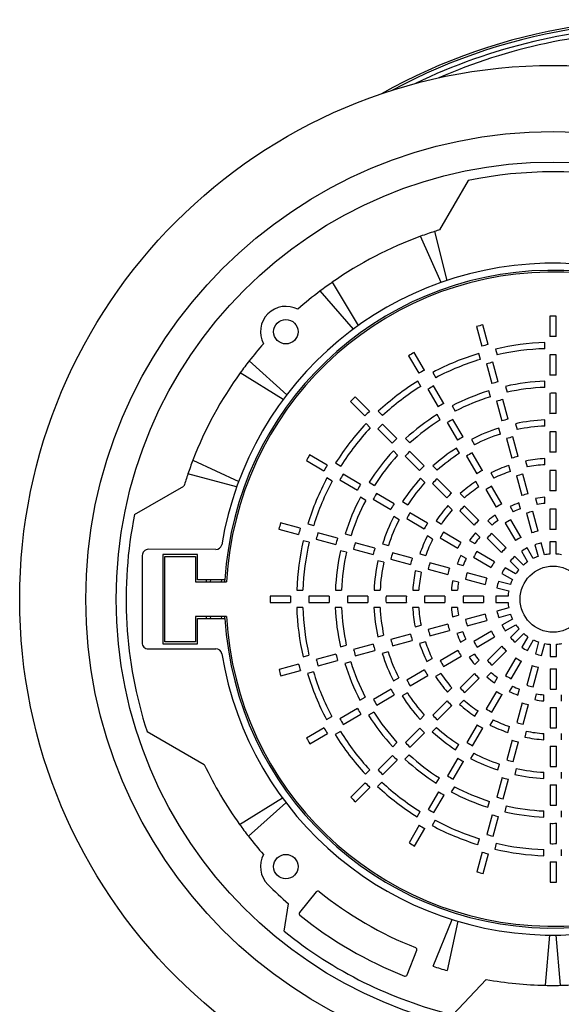
# Model space of a CAD drawing. Units: millimetres. Extents: x -237 to 420, y 0 to 328.
# Drawn here: x 172 to 194, y 215 to 254 of the extents above; entities that cross this region are included whole.
import ezdxf

# ---------------------------------------------------------------- set-up
doc = ezdxf.new("R2010")
doc.units = ezdxf.units.MM

msp = doc.modelspace()

# ---------------------------------------------------------------- linework, layer by layer
at = {"color": 7, "linetype": 'Continuous', "lineweight": 25}
for p, q in [((190.06226, 247.66722), (188.93969, 245.72287)), ((188.73951, 245.65976), (189.21914, 243.72757)), ((188.99867, 243.65175), (188.18798, 245.46993)), ((185.54486, 241.81591), (184.23883, 243.3167)), ((184.71042, 243.65946), (185.73343, 241.95289)), ((193.27129, 242.33006), (193.27129, 241.53)), ((193.5273, 241.53019), (193.5273, 242.33024)), ((190.3929, 241.9153), (190.59997, 241.1425)), ((190.8472, 241.20895), (190.64013, 241.98174)), ((191.14262, 241.03372), (191.20478, 240.80174)), ((193.08494, 241.04562), (193.08494, 241.28574)), ((187.71993, 240.76969), (188.11996, 240.07681)), ((188.34157, 240.20499), (187.94154, 240.89785)), ((190.54534, 240.6264), (190.48319, 240.85834)), ((193.27129, 240.80993), (193.27129, 240.00984)), ((193.5273, 240.01007), (193.5273, 240.81014)), ((181.44313, 240.5674), (182.91976, 239.23579)), ((190.78633, 240.44697), (190.99341, 239.67414)), ((191.24064, 239.74063), (191.03356, 240.51343)), ((182.7793, 239.0493), (181.09274, 240.10192)), ((188.67228, 240.11219), (188.79235, 239.90421)), ((188.20077, 239.56416), (188.0807, 239.77211)), ((188.47999, 239.45322), (188.88004, 238.76032)), ((189.10163, 238.88853), (188.7016, 239.58141)), ((191.53632, 239.56441), (191.59849, 239.33238)), ((193.08494, 239.52466), (193.08494, 239.76483)), ((186.18116, 238.58673), (185.61544, 239.15246)), ((190.93899, 239.15726), (190.87683, 239.38925)), ((191.63409, 238.27225), (191.427, 239.04509)), ((193.27129, 239.28975), (193.27129, 238.48962)), ((193.5273, 238.4899), (193.5273, 239.29)), ((185.43454, 238.9713), (186.00027, 238.40557)), ((189.43284, 238.79484), (189.55295, 238.58681)), ((191.17979, 238.97858), (191.38687, 238.20572)), ((186.52462, 238.58269), (186.69443, 238.41287)), ((188.96125, 238.24697), (188.84116, 238.45497)), ((189.86171, 237.57202), (189.46167, 238.26493)), ((186.21101, 237.9313), (186.04122, 238.10109)), ((186.50944, 237.89641), (187.07519, 237.33066)), ((187.25605, 237.51185), (186.69031, 238.07758)), ((189.24008, 238.1367), (189.64015, 237.44377)), ((191.33276, 237.68771), (191.27057, 237.91978)), ((191.93015, 238.09463), (191.99235, 237.8625)), ((193.08494, 238.00327), (193.08494, 238.24353)), ((187.60022, 237.50708), (187.77008, 237.33722)), ((191.57326, 237.51012), (191.78036, 236.73719)), ((192.02756, 236.8038), (191.82046, 237.57668)), ((193.27129, 237.76948), (193.27129, 236.96929)), ((193.5273, 236.96964), (193.5273, 237.7698)), ((189.72194, 236.92941), (189.60181, 237.13748)), ((190.19366, 237.47708), (190.31382, 237.26895)), ((184.5132, 236.46447), (183.82033, 236.86449)), ((187.2865, 236.85582), (187.11667, 237.02565)), ((187.58437, 236.82148), (188.15014, 236.2557)), ((188.33097, 236.43693), (187.76521, 237.00268)), ((190.00021, 236.82012), (190.40031, 236.12713)), ((190.62184, 236.25544), (190.22177, 236.94839)), ((193.08494, 236.48108), (193.08494, 236.7215)), ((179.22817, 236.66539), (181.02808, 235.82382)), ((183.69249, 236.64269), (184.38537, 236.24266)), ((184.846, 236.54945), (185.05398, 236.42937)), ((188.67618, 236.43113), (188.84611, 236.26119)), ((191.72673, 236.21739), (191.6645, 236.44962)), ((192.3242, 236.62398), (192.38646, 236.39165)), ((180.94827, 235.60469), (179.02894, 236.11786)), ((184.71168, 235.83909), (184.50372, 235.95915)), ((185.82966, 235.70441), (185.13678, 236.10444)), ((188.36228, 235.78003), (188.19239, 235.94992)), ((190.95492, 236.15853), (191.07519, 235.95022)), ((191.96677, 236.04151), (192.17392, 235.26844)), ((192.42108, 235.33516), (192.21395, 236.10816)), ((193.27129, 236.24906), (193.27129, 235.44872)), ((193.5273, 235.4492), (193.5273, 236.24947)), ((176.92848, 234.51682), (178.87418, 235.64017)), ((185.00896, 235.88262), (185.70186, 235.48258)), ((186.16334, 235.78888), (186.37138, 235.66877)), ((188.65936, 235.74649), (189.22518, 235.18066)), ((189.40595, 235.36194), (188.84016, 235.92773)), ((190.48304, 235.61115), (190.36283, 235.81937)), ((191.38207, 234.93869), (190.98193, 235.63175)), ((186.02887, 235.07861), (185.82087, 235.1987)), ((187.14617, 234.94432), (186.45326, 235.34437)), ((189.75276, 235.35454), (189.92285, 235.18446)), ((190.76043, 235.50339), (191.1606, 234.81027)), ((193.08494, 234.95712), (193.08494, 235.19795)), ((186.32548, 235.12253), (187.01841, 234.72247)), ((187.48111, 235.02807), (187.68924, 234.90791)), ((189.43863, 234.70368), (189.26863, 234.87369)), ((190.48107, 234.28682), (189.9152, 234.8527)), ((191.71714, 234.83832), (191.83766, 234.62959)), ((192.12116, 234.74536), (192.05883, 234.97798)), ((192.71876, 235.15149), (192.78114, 234.91867)), ((187.34643, 234.31791), (187.13836, 234.43804)), ((188.46275, 234.18419), (187.7698, 234.58427)), ((189.73446, 234.67139), (190.30039, 234.10546)), ((191.24502, 234.29136), (191.1246, 234.49993)), ((192.36038, 234.57254), (192.56763, 233.79906)), ((192.81473, 233.86605), (192.60752, 234.63936)), ((193.27129, 234.72828), (193.27129, 233.92751)), ((193.5273, 233.92826), (193.5273, 234.72886)), ((183.45136, 233.98281), (182.67857, 234.18988)), ((183.75082, 234.15103), (183.98279, 234.08888)), ((187.64206, 234.3624), (188.33505, 233.9623)), ((188.79966, 234.2668), (189.00796, 234.14654)), ((190.83071, 234.2766), (191.00114, 234.10616)), ((191.52082, 234.18635), (191.9212, 233.49287)), ((192.14254, 233.62152), (191.74224, 234.31486)), ((182.61248, 233.94255), (183.38529, 233.73547)), ((184.91968, 233.58937), (184.14687, 233.79645)), ((185.22013, 233.75734), (185.45216, 233.69516)), ((188.66468, 233.55682), (188.45647, 233.67703)), ((189.77949, 233.42397), (189.08644, 233.8241)), ((190.51623, 233.62608), (190.34594, 233.79637)), ((191.55654, 233.21136), (190.99043, 233.77746)), ((183.80493, 233.43011), (183.57299, 233.49226)), ((184.08082, 233.54911), (184.85364, 233.34203)), ((186.38805, 233.19593), (185.61522, 233.40301)), ((186.68991, 233.36351), (186.92204, 233.30131)), ((188.95879, 233.60219), (189.65191, 233.20202)), ((190.11986, 233.50458), (190.3286, 233.38407)), ((190.80982, 233.59603), (191.37604, 233.0298)), ((192.69205, 233.33472), (192.81657, 232.87001)), ((193.06356, 232.93738), (192.9391, 233.40186)), ((193.27129, 233.44679), (193.27129, 232.96569)), ((193.5273, 232.96684), (193.5273, 233.4477)), ((177.23284, 232.91218), (177.22921, 229.47982)), ((180.13152, 233.14912), (177.47309, 233.15193)), ((179.4073, 232.95089), (178.0473, 232.95089)), ((178.0473, 232.95089), (178.0473, 229.43089)), ((178.1273, 229.51089), (178.1273, 232.87089)), ((178.1273, 232.87089), (179.3273, 232.87089)), ((179.3273, 232.87089), (179.3273, 231.87089)), ((179.4073, 231.95089), (179.4073, 232.95089)), ((185.27407, 233.03646), (185.04207, 233.09862)), ((185.5492, 233.15566), (186.32206, 232.94857)), ((187.85651, 232.80245), (187.08362, 233.00955)), ((188.16055, 232.96945), (188.39289, 232.9072)), ((189.98447, 232.79484), (189.77591, 232.91525)), ((190.27583, 232.8418), (190.96931, 232.44142)), ((191.09667, 232.6635), (190.40333, 233.0638)), ((192.23636, 232.53153), (191.89634, 232.87155)), ((192.16156, 233.07656), (192.40211, 232.65991)), ((192.62325, 232.78891), (192.38282, 233.20535)), ((186.74362, 232.64269), (186.51154, 232.70488)), ((187.01766, 232.76218), (187.79059, 232.55508)), ((189.32515, 232.40893), (188.55215, 232.61606)), ((189.63305, 232.5749), (189.86587, 232.51251)), ((191.71596, 232.68988), (192.05616, 232.34969)), ((188.21394, 232.24872), (187.9817, 232.31095)), ((188.48628, 232.36867), (189.25935, 232.16152)), ((190.79426, 232.01529), (190.02094, 232.22249)), ((191.38562, 232.20106), (191.80228, 231.9605)), ((191.92928, 232.18279), (191.51284, 232.42322)), ((179.3273, 231.87089), (180.55527, 231.87089)), ((180.48964, 231.95089), (179.4073, 231.95089)), ((179.75606, 231.87089), (179.76028, 231.95089)), ((179.92443, 231.87089), (179.92871, 231.95089)), ((180.34776, 231.95089), (180.34335, 231.87089)), ((180.48518, 231.87089), (180.48964, 231.95089)), ((189.68597, 231.85429), (189.45335, 231.91662)), ((189.95524, 231.97506), (190.72872, 231.76781)), ((191.72292, 231.76645), (191.25844, 231.89091)), ((183.06799, 231.31089), (182.26794, 231.31089)), ((183.31372, 231.55089), (183.55387, 231.55089)), ((184.58811, 231.31089), (183.78805, 231.31089)), ((184.83485, 231.55089), (185.07507, 231.55089)), ((186.10828, 231.31089), (185.30819, 231.31089)), ((186.35648, 231.55089), (186.59681, 231.55089)), ((187.62854, 231.31089), (186.82839, 231.31089)), ((187.87901, 231.55089), (188.11954, 231.55089)), ((189.14899, 231.31089), (188.34872, 231.31089)), ((189.40345, 231.55089), (189.64448, 231.55089)), ((190.66993, 231.31089), (189.86933, 231.31089)), ((191.63135, 231.31089), (191.15049, 231.31089)), ((191.19306, 231.64339), (191.65777, 231.51887)), ((182.26813, 231.05488), (183.06819, 231.05488)), ((183.78826, 231.05488), (184.58835, 231.05488)), ((185.30844, 231.05488), (186.10857, 231.05488)), ((186.8287, 231.05488), (187.6289, 231.05488)), ((188.34913, 231.05488), (189.14947, 231.05488)), ((189.86991, 231.05488), (190.67068, 231.05488)), ((191.15139, 231.05488), (191.6325, 231.05488)), ((179.3273, 230.51089), (179.3273, 229.51089)), ((180.55527, 230.51089), (179.3273, 230.51089)), ((179.76028, 230.43089), (179.75606, 230.51089)), ((179.92871, 230.43089), (179.92443, 230.51089)), ((180.34335, 230.51089), (180.34776, 230.43089)), ((180.48964, 230.43089), (180.48518, 230.51089)), ((183.55257, 230.86854), (183.31244, 230.86854)), ((185.07353, 230.86854), (184.83336, 230.86854)), ((186.59492, 230.86854), (186.35466, 230.86854)), ((188.11711, 230.86854), (187.87668, 230.86854)), ((189.64107, 230.86854), (189.40024, 230.86854)), ((189.4467, 230.50235), (189.67952, 230.56473)), ((190.73214, 230.59832), (189.95883, 230.39111)), ((191.6608, 230.84715), (191.19633, 230.7227)), ((191.26346, 230.47565), (191.72818, 230.60017)), ((179.4073, 229.43089), (179.4073, 230.43089)), ((179.4073, 230.43089), (180.48964, 230.43089)), ((187.9742, 230.1078), (188.20654, 230.17005)), ((189.26303, 230.20467), (188.49003, 229.99755)), ((190.02565, 230.14397), (190.79913, 230.35123)), ((191.80928, 230.40684), (191.39284, 230.16641)), ((191.52163, 229.94515), (191.93828, 230.18571)), ((186.50356, 229.71374), (186.73569, 229.77594)), ((187.79439, 229.81115), (187.0215, 229.60406)), ((188.55668, 229.75037), (189.32975, 229.95751)), ((189.85283, 229.90475), (189.62021, 229.84242)), ((190.97667, 229.92613), (190.28333, 229.52583)), ((192.06666, 230.01996), (191.72664, 229.67994)), ((191.9083, 229.49955), (192.2485, 229.83975)), ((178.0473, 229.43089), (179.4073, 229.43089)), ((179.3273, 229.51089), (178.1273, 229.51089)), ((185.03378, 229.31991), (185.26581, 229.38208)), ((186.32593, 229.41768), (185.5531, 229.2106)), ((187.08807, 229.35685), (187.86099, 229.56396)), ((188.3808, 229.51032), (188.14857, 229.44809)), ((189.75986, 229.50074), (189.9686, 229.62125)), ((190.41184, 229.30441), (191.10532, 229.70479)), ((192.4154, 229.71287), (192.17497, 229.29643)), ((192.39713, 229.16922), (192.63769, 229.58587)), ((192.83174, 229.50651), (192.70728, 229.04204)), ((192.9548, 228.97665), (193.07932, 229.44137)), ((193.2873, 229.41494), (193.2873, 228.93408)), ((193.54331, 228.93499), (193.54331, 229.41609)), ((177.47102, 229.23775), (180.12945, 229.23775)), ((183.56447, 228.92621), (183.79644, 228.98837)), ((184.85756, 229.02423), (184.08476, 228.81716)), ((185.6196, 228.96338), (186.39246, 229.17047)), ((186.91048, 229.11635), (186.6784, 229.05416)), ((189.65949, 229.16566), (188.96644, 228.76552)), ((190.30682, 229.02861), (190.09826, 228.9082)), ((191.38683, 229.34013), (190.82073, 228.77402)), ((191.00216, 228.59341), (191.56839, 229.15963)), ((183.38924, 228.63079), (182.61645, 228.42372)), ((184.15122, 228.56993), (184.92405, 228.777)), ((185.44093, 228.72258), (185.20894, 228.66042)), ((188.43966, 228.73851), (188.64796, 228.85878)), ((189.0948, 228.54402), (189.78791, 228.94419)), ((190.32159, 228.6143), (190.49203, 228.78473)), ((191.93469, 228.88026), (191.53439, 228.18692)), ((191.75639, 228.05942), (192.15677, 228.7529)), ((192.5829, 228.57785), (192.37569, 227.80454)), ((182.68289, 228.17649), (183.45569, 228.38356)), ((183.97179, 228.32893), (183.73985, 228.26678)), ((188.34275, 228.40544), (187.6498, 228.00536)), ((187.77807, 227.78381), (188.47106, 228.1839)), ((188.98704, 228.26663), (188.77882, 228.14642)), ((190.31137, 228.26466), (189.74549, 227.69879)), ((190.97211, 228.29983), (190.80182, 228.12954)), ((192.62313, 227.73884), (192.83038, 228.51231)), ((193.2873, 228.45352), (193.2873, 227.65292)), ((193.54331, 227.6535), (193.54331, 228.45427)), ((187.12111, 227.97725), (187.32924, 228.09741)), ((189.9268, 227.51805), (190.49273, 228.08398)), ((191.0936, 227.90346), (191.21412, 228.11219)), ((187.02617, 227.64531), (186.33326, 227.24526)), ((186.46148, 227.02368), (187.15441, 227.42374)), ((187.66878, 227.50554), (187.46071, 227.38541)), ((189.24365, 227.53636), (189.41373, 227.70644)), ((191.17422, 227.56309), (190.77409, 226.87003)), ((190.996, 226.74238), (191.39617, 227.4355)), ((191.80335, 227.76806), (191.68294, 227.5595)), ((192.02329, 227.41664), (192.08568, 227.64946)), ((192.74389, 227.46956), (192.68156, 227.23694)), ((193.0473, 227.18704), (193.0473, 227.42807)), ((193.72965, 227.42466), (193.72965, 227.18384)), ((185.80334, 227.21644), (186.01138, 227.33655)), ((189.23625, 227.18955), (188.67046, 226.62375)), ((189.89451, 227.22222), (189.7245, 227.05222)), ((192.18926, 227.10874), (191.98213, 226.33574)), ((192.22952, 226.26987), (192.43666, 227.04294)), ((185.70966, 226.88522), (185.01678, 226.48519)), ((185.14497, 226.26358), (185.83787, 226.66363)), ((186.35122, 226.74484), (186.14322, 226.62475)), ((188.8517, 226.44295), (189.41752, 227.00877)), ((190.33138, 226.58325), (190.45165, 226.79156)), ((193.2873, 226.93258), (193.2873, 226.13231)), ((193.54331, 226.13272), (193.54331, 226.93306)), ((184.486, 226.45587), (184.69398, 226.57595)), ((188.16706, 226.45977), (188.33699, 226.6297)), ((190.414, 226.24634), (190.01392, 225.55339)), ((191.04137, 226.44828), (190.92116, 226.24006)), ((177.4201, 225.9877), (179.6735, 224.6867)), ((184.3932, 226.12516), (183.70033, 225.72514)), ((183.8285, 225.50352), (184.52137, 225.90355)), ((185.03403, 225.98436), (184.82607, 225.8643)), ((188.16126, 226.11456), (187.59551, 225.54881)), ((187.77671, 225.36796), (188.34249, 225.93373)), ((188.81816, 226.14587), (188.64827, 225.97598)), ((190.23579, 225.42566), (190.63588, 226.11865)), ((191.62874, 225.94415), (191.69099, 226.17648)), ((192.34947, 225.99753), (192.28724, 225.7653)), ((193.0473, 225.6626), (193.0473, 225.90313)), ((193.72965, 225.9007), (193.72965, 225.66028)), ((187.09111, 225.38382), (187.26097, 225.55367)), ((189.57012, 225.2647), (189.69028, 225.47283)), ((191.79574, 225.6401), (191.58864, 224.86721)), ((191.83601, 224.80125), (192.04311, 225.57418)), ((190.28027, 225.13002), (190.16015, 224.92195)), ((193.2873, 225.41214), (193.2873, 224.61198)), ((193.54331, 224.6123), (193.54331, 225.41249)), ((187.08634, 225.03964), (186.52061, 224.47391)), ((186.70178, 224.29303), (187.26753, 224.85878)), ((187.74237, 225.07009), (187.57254, 224.90026)), ((189.65387, 224.92976), (189.25382, 224.23685)), ((189.47565, 224.10907), (189.87572, 224.802)), ((191.23468, 224.4735), (191.29688, 224.70564)), ((186.0155, 224.30821), (186.18532, 224.47802)), ((191.95549, 224.52721), (191.89331, 224.29513)), ((193.0473, 224.14007), (193.0473, 224.3804)), ((193.72965, 224.37851), (193.72965, 224.13825)), ((186.01145, 223.96475), (185.44573, 223.39903)), ((186.66689, 223.99461), (186.4971, 223.82481)), ((188.80931, 223.94694), (188.92942, 224.15497)), ((191.40226, 224.17164), (191.19518, 223.39881)), ((191.44253, 223.33279), (191.64962, 224.10565)), ((185.62689, 223.21814), (186.19262, 223.78387)), ((188.89378, 223.61325), (188.49375, 222.92037)), ((189.51958, 223.81246), (189.39949, 223.60446)), ((193.2873, 223.89188), (193.2873, 223.09178)), ((193.54331, 223.09203), (193.54331, 223.89216)), ((181.06467, 222.32701), (182.75178, 223.36984)), ((182.89129, 223.18323), (181.41309, 221.86106)), ((188.71556, 222.79255), (189.11561, 223.48545)), ((190.84085, 223.00372), (190.90303, 223.23575)), ((188.04874, 222.62959), (188.16882, 222.83757)), ((191.56173, 223.05766), (191.49957, 222.82567)), ((193.0473, 222.61845), (193.0473, 222.85866)), ((193.72965, 222.85712), (193.72965, 222.61695)), ((188.7591, 222.49527), (188.63904, 222.28731)), ((191.00881, 222.70327), (190.80174, 221.93046)), ((191.04908, 221.86441), (191.25616, 222.63724)), ((193.2873, 222.37171), (193.2873, 221.57164)), ((193.54331, 221.57185), (193.54331, 222.37194)), ((188.13372, 222.29679), (187.7337, 221.60393)), ((187.9555, 221.47608), (188.35553, 222.16896)), ((190.44715, 221.53441), (190.50931, 221.76639)), ((190.61538, 221.23495), (190.40831, 220.46216)), ((191.16808, 221.58852), (191.10593, 221.35658)), ((193.0473, 221.09731), (193.0473, 221.33746)), ((193.72965, 221.33616), (193.72965, 221.09604)), ((190.65564, 220.39608), (190.86271, 221.16888)), ((193.2873, 220.85159), (193.2873, 220.05154)), ((193.54331, 220.05172), (193.54331, 220.85178)), ((184.08091, 219.67375), (183.4264, 218.86551)), ((182.82298, 218.12465), (182.99364, 219.20214)), ((188.68407, 216.74823), (189.42916, 218.586)), ((189.65202, 218.51782), (189.24042, 216.57796)), ((193.10488, 215.99804), (193.28152, 217.97374)), ((193.51478, 217.97358), (193.687, 215.99752)), ((187.66043, 216.40892), (188.03728, 217.37825)), ((189.46061, 214.84295), (190.77198, 216.2256))]:
    msp.add_line(p, q, dxfattribs=at)
for centre, radius in [((193.4073, 231.19089), 21), ((193.4073, 231.19089), 18.4), ((193.4073, 231.19089), 17.2), ((182.88555, 241.71264), 0.48), ((193.4073, 231.19089), 1.3), ((182.88555, 220.66914), 0.48)]:
    msp.add_circle(centre, radius, dxfattribs=at)
for centre, radius, start, end in [((197.8073, 231.19089), 22.8, 240.696625, 119.303375), ((197.8073, 231.19089), 22.72, 241.774474, 118.225526), ((197.8073, 231.19089), 22.53996, 90.661025, 115.825939), ((197.8073, 231.19089), 22.36046, 90.666231, 113.464326), ((193.41175, 231.18818), 16.816, 78.545776, 101.489258), ((193.40966, 231.19499), 15.2, 107.893405, 110.092179), ((193.40966, 231.19499), 15.2, 107.102197, 107.893405), ((193.40966, 231.19499), 15.2, 110.092179, 124.912092), ((193.4073, 231.19089), 13.21775, 6.782838, 170.711636), ((193.4073, 231.19089), 12.94, 5.232077, 176.632932), ((193.4073, 231.19089), 12.87, 4.903057, 176.971307), ((193.40966, 231.19499), 15.2, 127.10979, 131.40898), ((193.40966, 231.19499), 15.2, 124.912092, 127.10979), ((182.88555, 241.71264), 1, 61.94059, 208.0946), ((193.4073, 231.19089), 11.14, 89.382798, 90.699538), ((193.4073, 231.19089), 11.14, 104.382798, 105.699538), ((193.4073, 231.19089), 10.34, 89.335044, 90.753664), ((193.40966, 231.19499), 15.2, 138.62621, 141.931274), ((193.4073, 231.19089), 10.34, 104.335044, 105.753664), ((193.4073, 231.19089), 10.1, 91.82897, 102.957342), ((193.4073, 231.19089), 9.86, 91.873505, 102.9076), ((193.4073, 231.19089), 11.14, 119.382798, 120.699538), ((193.4073, 231.19089), 10.1, 106.82897, 117.957342), ((193.4073, 231.19089), 9.86, 106.873505, 117.9076), ((193.4073, 231.19089), 9.62, 89.285273, 90.810075), ((193.40966, 231.19499), 15.2, 141.931274, 144.127566), ((193.4073, 231.19089), 10.34, 119.335044, 120.753664), ((193.4073, 231.19089), 9.62, 104.285273, 105.810075), ((193.40966, 231.19499), 15.2, 144.127566, 158.906249), ((193.4073, 231.19089), 8.82, 89.220442, 90.883557), ((193.4073, 231.19089), 10.1, 121.82897, 132.957342), ((193.4073, 231.19089), 9.86, 121.873505, 132.9076), ((193.4073, 231.19089), 9.62, 119.285273, 120.810075), ((193.4073, 231.19089), 8.82, 104.220442, 105.883557), ((193.4073, 231.19089), 8.58, 92.153125, 102.595275), ((193.4073, 231.19089), 8.34, 92.215116, 102.526032), ((193.4073, 231.19089), 11.14, 134.382798, 135.699538), ((193.4073, 231.19089), 8.58, 107.153125, 117.595275), ((193.4073, 231.19089), 8.34, 107.215116, 117.526032), ((193.4073, 231.19089), 8.1, 104.151143, 105.962102), ((193.4073, 231.19089), 8.1, 89.151143, 90.962102), ((193.4073, 231.19089), 8.82, 119.220442, 120.883557), ((193.4073, 231.19089), 10.34, 134.335044, 135.753664), ((193.4073, 231.19089), 8.58, 122.153125, 132.595275), ((193.4073, 231.19089), 8.1, 119.151143, 120.962102), ((193.4073, 231.19089), 7.3, 104.058109, 106.06755), ((193.4073, 231.19089), 7.3, 89.058109, 91.06755), ((193.4073, 231.19089), 10.1, 136.82897, 147.957342), ((193.4073, 231.19089), 9.86, 136.873505, 147.9076), ((193.4073, 231.19089), 9.62, 134.285273, 135.810075), ((193.4073, 231.19089), 8.34, 122.215116, 132.526032), ((193.4073, 231.19089), 7.06, 107.616981, 117.077135), ((193.4073, 231.19089), 7.06, 92.616981, 102.077135), ((193.4073, 231.19089), 6.82, 92.709142, 101.974183), ((193.4073, 231.19089), 8.82, 134.220442, 135.883557), ((193.4073, 231.19089), 7.3, 119.058109, 121.06755), ((193.4073, 231.19089), 6.82, 107.709142, 116.974183), ((193.4073, 231.19089), 6.58, 103.955034, 106.18438), ((193.4073, 231.19089), 6.58, 88.955034, 91.18438), ((193.4073, 231.19089), 7.06, 122.616981, 132.077135), ((193.4073, 231.19089), 11.14, 149.382798, 150.699538), ((193.4073, 231.19089), 8.58, 137.153125, 147.595275), ((193.4073, 231.19089), 8.34, 137.215116, 147.526032), ((193.4073, 231.19089), 8.1, 134.151143, 135.962102), ((193.4073, 231.19089), 6.82, 122.709142, 131.974183), ((193.4073, 231.19089), 6.58, 118.955034, 121.18438), ((193.4073, 231.19089), 5.78, 103.810383, 106.348336), ((193.4073, 231.19089), 5.54, 93.335722, 101.274183), ((193.4073, 231.19089), 5.78, 88.810383, 91.348336), ((193.40966, 231.19499), 15.2, 158.906249, 161.102658), ((193.4073, 231.19089), 10.34, 149.335044, 150.753664), ((193.4073, 231.19089), 7.3, 134.058109, 136.06755), ((193.4073, 231.19089), 5.54, 108.335722, 116.274183), ((193.4073, 231.19089), 5.3, 93.486956, 101.105212), ((193.40966, 231.19499), 15.2, 161.102658, 162.995542), ((193.4073, 231.19089), 10.1, 151.82897, 162.957342), ((193.4073, 231.19089), 9.62, 149.285273, 150.810075), ((193.4073, 231.19089), 7.06, 137.616981, 147.077135), ((193.4073, 231.19089), 5.78, 118.810383, 121.348336), ((193.4073, 231.19089), 5.3, 108.486956, 116.105212), ((193.4073, 231.19089), 5.06, 103.641079, 106.540238), ((193.4073, 231.19089), 5.06, 88.641079, 91.540238), ((193.4073, 231.19089), 9.86, 151.873505, 162.9076), ((193.4073, 231.19089), 8.82, 149.220442, 150.883557), ((193.4073, 231.19089), 6.82, 137.709142, 146.974183), ((193.4073, 231.19089), 6.58, 133.955034, 136.18438), ((193.4073, 231.19089), 5.54, 123.335722, 131.274183), ((193.4073, 231.19089), 5.3, 123.486956, 131.105212), ((193.4073, 231.19089), 5.06, 118.641079, 121.540238), ((193.4073, 231.19089), 8.58, 152.153125, 162.595275), ((193.4073, 231.19089), 8.1, 149.151143, 150.962102), ((193.4073, 231.19089), 5.78, 133.810383, 136.348336), ((193.4073, 231.19089), 4.26, 103.385821, 106.829575), ((193.4073, 231.19089), 4.02, 94.599332, 99.862152), ((193.4073, 231.19089), 4.26, 88.385821, 91.829575), ((193.4073, 231.19089), 8.34, 152.215116, 162.526032), ((193.4073, 231.19089), 7.3, 149.058109, 151.06755), ((193.4073, 231.19089), 5.54, 138.335722, 146.274183), ((193.4073, 231.19089), 5.06, 133.641079, 136.540238), ((193.4073, 231.19089), 4.26, 118.385821, 121.829575), ((193.4073, 231.19089), 4.02, 109.599332, 114.862152), ((193.4073, 231.19089), 3.78, 94.892043, 99.534976), ((193.41175, 231.18818), 16.816, 168.583187, 198.0145), ((193.4073, 231.19089), 7.06, 152.616981, 162.077135), ((193.4073, 231.19089), 6.58, 148.955034, 151.18438), ((193.4073, 231.19089), 5.3, 138.486956, 146.105212), ((193.4073, 231.19089), 4.02, 124.599332, 129.862152), ((193.4073, 231.19089), 3.78, 109.892043, 114.534976), ((193.4073, 231.19089), 3.54, 103.057398, 107.201859), ((193.4073, 231.19089), 3.54, 88.057398, 92.201859), ((193.4073, 231.19089), 11.14, 164.382798, 165.699538), ((193.4073, 231.19089), 6.82, 152.709142, 161.974183), ((193.4073, 231.19089), 5.78, 148.810383, 151.348336), ((193.4073, 231.19089), 4.26, 133.385821, 136.829575), ((193.4073, 231.19089), 3.78, 124.892043, 129.534976), ((193.4073, 231.19089), 3.54, 118.057398, 122.201859), ((193.4073, 231.19089), 10.34, 164.335044, 165.753664), ((193.4073, 231.19089), 9.62, 164.285273, 165.810075), ((193.4073, 231.19089), 5.54, 153.335722, 161.274183), ((193.4073, 231.19089), 5.06, 148.641079, 151.540238), ((193.4073, 231.19089), 4.02, 139.599332, 144.862152), ((193.4073, 231.19089), 3.78, 139.892043, 144.534976), ((193.4073, 231.19089), 3.54, 133.057398, 137.201859), ((193.4073, 231.19089), 2.74, 117.489893, 122.845207), ((193.4073, 231.19089), 2.74, 102.489893, 107.845207), ((193.4073, 231.19089), 2.74, 87.489893, 92.845207), ((180.13177, 233.38912), 0.24, 269.939377, 344.326617), ((193.4073, 231.19089), 10.1, 166.82897, 177.957342), ((193.4073, 231.19089), 9.86, 166.873505, 177.9076), ((193.4073, 231.19089), 8.82, 164.220442, 165.883557), ((193.4073, 231.19089), 8.1, 164.151143, 165.962102), ((193.4073, 231.19089), 5.3, 153.486956, 161.105212), ((193.4073, 231.19089), 4.26, 148.385821, 151.829575), ((193.4073, 231.19089), 2.26, 101.956315, 108.450166), ((193.4073, 231.19089), 2.26, 86.956315, 93.450166), ((177.47284, 232.91193), 0.24, 89.939377, 179.939377), ((193.4073, 231.19089), 8.58, 167.153125, 177.595275), ((193.4073, 231.19089), 8.34, 167.215116, 177.526032), ((193.4073, 231.19089), 7.3, 164.058109, 166.06755), ((193.4073, 231.19089), 6.58, 163.955034, 166.18438), ((193.4073, 231.19089), 4.02, 154.599332, 159.862152), ((193.4073, 231.19089), 3.54, 148.057398, 152.201859), ((193.4073, 231.19089), 2.74, 132.489893, 137.845207), ((193.4073, 231.19089), 2.26, 131.956315, 138.450166), ((193.4073, 231.19089), 2.26, 116.956315, 123.450166), ((193.4073, 231.19089), 1.78, 109.382172, 116.134431), ((193.4073, 231.19089), 1.78, 94.382172, 101.134431), ((193.4073, 231.19089), 1.78, 79.382172, 86.134431), ((193.4073, 231.19089), 7.06, 167.616981, 177.077135), ((193.4073, 231.19089), 6.82, 167.709142, 176.974183), ((193.4073, 231.19089), 5.78, 163.810383, 166.348336), ((193.4073, 231.19089), 5.06, 163.641079, 166.540238), ((193.4073, 231.19089), 3.78, 154.892043, 159.534976), ((193.4073, 231.19089), 2.74, 147.489893, 152.845207), ((193.4073, 231.19089), 1.78, 124.382172, 131.134431), ((193.4073, 231.19089), 5.54, 168.335722, 176.274183), ((193.4073, 231.19089), 5.3, 168.486956, 176.105212), ((193.4073, 231.19089), 4.26, 163.385821, 166.829575), ((193.4073, 231.19089), 3.54, 163.057398, 167.201859), ((193.4073, 231.19089), 2.26, 146.956315, 153.450166), ((193.4073, 231.19089), 1.78, 139.382172, 146.134431), ((193.4073, 231.19089), 4.02, 169.599332, 174.862152), ((193.4073, 231.19089), 3.78, 169.892043, 174.534976), ((193.4073, 231.19089), 2.74, 162.489893, 167.845207), ((193.4073, 231.19089), 2.26, 161.956315, 168.450166), ((193.4073, 231.19089), 1.78, 154.382172, 161.134431), ((193.4073, 231.19089), 11.14, 179.382798, 180.699538), ((193.4073, 231.19089), 10.34, 179.335044, 180.753664), ((193.4073, 231.19089), 9.62, 179.285273, 180.810075), ((193.4073, 231.19089), 8.82, 179.220442, 180.883557), ((193.4073, 231.19089), 8.1, 179.151143, 180.962102), ((193.4073, 231.19089), 7.3, 179.058109, 181.06755), ((193.4073, 231.19089), 6.58, 178.955034, 181.18438), ((193.4073, 231.19089), 5.78, 178.810383, 181.348336), ((193.4073, 231.19089), 5.06, 178.641079, 181.540238), ((193.4073, 231.19089), 4.26, 178.385821, 181.829575), ((193.4073, 231.19089), 3.54, 178.057398, 182.201859), ((193.4073, 231.19089), 2.74, 177.489893, 182.845207), ((193.4073, 231.19089), 2.26, 176.956315, 183.450166), ((193.4073, 231.19089), 1.78, 169.382172, 176.134431), ((193.4073, 231.19089), 1.78, 184.382172, 191.134431), ((193.4073, 231.19089), 12.87, 183.028693, 355.096943), ((193.4073, 231.19089), 10.1, 181.82897, 192.957342), ((193.4073, 231.19089), 9.86, 181.873505, 192.9076), ((193.4073, 231.19089), 8.58, 182.153125, 192.595275), ((193.4073, 231.19089), 8.34, 182.215116, 192.526032), ((193.4073, 231.19089), 7.06, 182.616981, 192.077135), ((193.4073, 231.19089), 6.82, 182.709142, 191.974183), ((193.4073, 231.19089), 5.54, 183.335722, 191.274183), ((193.4073, 231.19089), 5.3, 183.486956, 191.105212), ((193.4073, 231.19089), 4.02, 184.599332, 189.862152), ((193.4073, 231.19089), 3.78, 184.892043, 189.534976), ((193.4073, 231.19089), 2.74, 192.489893, 197.845207), ((193.4073, 231.19089), 2.26, 191.956315, 198.450166), ((193.4073, 231.19089), 1.78, 199.382172, 206.134431), ((193.4073, 231.19089), 12.94, 183.367068, 354.767923), ((193.4073, 231.19089), 4.26, 193.385821, 196.829575), ((193.4073, 231.19089), 3.54, 193.057398, 197.201859), ((193.4073, 231.19089), 2.26, 206.956315, 213.450166), ((193.4073, 231.19089), 1.78, 214.382172, 221.134431), ((193.4073, 231.19089), 5.78, 193.810383, 196.348336), ((193.4073, 231.19089), 5.06, 193.641079, 196.540238), ((193.4073, 231.19089), 4.02, 199.599332, 204.862152), ((193.4073, 231.19089), 3.78, 199.892043, 204.534976), ((193.4073, 231.19089), 2.74, 207.489893, 212.845207), ((193.4073, 231.19089), 1.78, 229.382172, 236.134431), ((177.47102, 229.47956), 0.24181, 179.939377, 270), ((193.4073, 231.19089), 13.21775, 189.379031, 353.217162), ((193.4073, 231.19089), 7.3, 194.058109, 196.06755), ((193.4073, 231.19089), 6.58, 193.955034, 196.18438), ((193.4073, 231.19089), 5.54, 198.335722, 206.274183), ((193.4073, 231.19089), 5.3, 198.486956, 206.105212), ((193.4073, 231.19089), 3.54, 208.057398, 212.201859), ((193.4073, 231.19089), 2.26, 221.956315, 228.450166), ((193.4073, 231.19089), 1.78, 244.382172, 251.134431), ((193.4073, 231.19089), 1.78, 259.382172, 266.134431), ((193.4073, 231.19089), 1.78, 274.382172, 281.134431), ((180.12945, 228.99775), 0.24, 9.379031, 90), ((193.4073, 231.19089), 8.82, 194.220442, 195.883557), ((193.4073, 231.19089), 8.1, 194.151143, 195.962102), ((193.4073, 231.19089), 7.06, 197.616981, 207.077135), ((193.4073, 231.19089), 6.82, 197.709142, 206.974183), ((193.4073, 231.19089), 4.26, 208.385821, 211.829575), ((193.4073, 231.19089), 3.78, 214.892043, 219.534976), ((193.4073, 231.19089), 2.74, 222.489893, 227.845207), ((193.4073, 231.19089), 2.26, 236.956315, 243.450166), ((193.4073, 231.19089), 2.26, 251.956315, 258.450166), ((193.4073, 231.19089), 10.34, 194.335044, 195.753664), ((193.4073, 231.19089), 9.62, 194.285273, 195.810075), ((193.4073, 231.19089), 8.58, 197.153125, 207.595275), ((193.4073, 231.19089), 8.34, 197.215116, 207.526032), ((193.4073, 231.19089), 5.06, 208.641079, 211.540238), ((193.4073, 231.19089), 4.02, 214.599332, 219.862152), ((193.4073, 231.19089), 3.54, 223.057398, 227.201859), ((193.4073, 231.19089), 2.74, 237.489893, 242.845207), ((193.4073, 231.19089), 2.74, 252.489893, 257.845207), ((193.4073, 231.19089), 2.26, 266.956315, 273.450166), ((193.4073, 231.19089), 11.14, 194.382798, 195.699538), ((193.4073, 231.19089), 10.1, 196.82897, 207.957342), ((193.4073, 231.19089), 9.86, 196.873505, 207.9076), ((193.4073, 231.19089), 5.78, 208.810383, 211.348336), ((193.4073, 231.19089), 5.3, 213.486956, 221.105212), ((193.4073, 231.19089), 4.26, 223.385821, 226.829575), ((193.4073, 231.19089), 3.78, 229.892043, 234.534976), ((193.4073, 231.19089), 3.54, 238.057398, 242.201859), ((193.4073, 231.19089), 2.74, 267.489893, 272.845207), ((193.4073, 231.19089), 6.58, 208.955034, 211.18438), ((193.4073, 231.19089), 5.54, 213.335722, 221.274183), ((193.4073, 231.19089), 4.02, 229.599332, 234.862152), ((193.4073, 231.19089), 3.54, 253.057398, 257.201859), ((193.4073, 231.19089), 7.3, 209.058109, 211.06755), ((193.4073, 231.19089), 6.82, 212.709142, 221.974183), ((193.4073, 231.19089), 5.06, 223.641079, 226.540238), ((193.4073, 231.19089), 4.26, 238.385821, 241.829575), ((193.4073, 231.19089), 4.02, 244.599332, 249.862152), ((193.4073, 231.19089), 3.78, 244.892043, 249.534976), ((193.4073, 231.19089), 3.78, 259.892043, 264.534976), ((193.4073, 231.19089), 3.54, 268.057398, 272.201859), ((193.4073, 231.19089), 8.1, 209.151143, 210.962102), ((193.4073, 231.19089), 7.06, 212.616981, 222.077135), ((193.4073, 231.19089), 5.78, 223.810383, 226.348336), ((193.4073, 231.19089), 5.54, 228.335722, 236.274183), ((193.4073, 231.19089), 5.3, 228.486956, 236.105212), ((193.4073, 231.19089), 4.26, 253.385821, 256.829575), ((193.4073, 231.19089), 4.02, 259.599332, 264.862152), ((193.4073, 231.19089), 8.82, 209.220442, 210.883557), ((193.4073, 231.19089), 8.34, 212.215116, 222.526032), ((193.4073, 231.19089), 5.06, 238.641079, 241.540238), ((193.4073, 231.19089), 4.26, 268.385821, 271.829575), ((193.4073, 231.19089), 9.62, 209.285273, 210.810075), ((193.4073, 231.19089), 8.58, 212.153125, 222.595275), ((193.4073, 231.19089), 6.58, 223.955034, 226.18438), ((193.4073, 231.19089), 5.78, 238.810383, 241.348336), ((193.4073, 231.19089), 5.3, 243.486956, 251.105212), ((193.4073, 231.19089), 5.06, 253.641079, 256.540238), ((193.4073, 231.19089), 10.34, 209.335044, 210.753664), ((193.4073, 231.19089), 10.1, 211.82897, 222.957342), ((193.4073, 231.19089), 9.86, 211.873505, 222.9076), ((193.4073, 231.19089), 7.3, 224.058109, 226.06755), ((193.4073, 231.19089), 7.06, 227.616981, 237.077135), ((193.4073, 231.19089), 6.82, 227.709142, 236.974183), ((193.4073, 231.19089), 5.54, 243.335722, 251.274183), ((193.4073, 231.19089), 5.3, 258.486956, 266.105212), ((193.4073, 231.19089), 5.06, 268.641079, 271.540238), ((193.4073, 231.19089), 11.14, 209.382798, 210.699538), ((193.4073, 231.19089), 8.1, 224.151143, 225.962102), ((193.4073, 231.19089), 6.58, 238.955034, 241.18438), ((193.4073, 231.19089), 5.78, 253.810383, 256.348336), ((193.4073, 231.19089), 5.54, 258.335722, 266.274183), ((193.4073, 231.19089), 6.82, 242.709142, 251.974183), ((193.4073, 231.19089), 5.78, 268.810383, 271.348336), ((193.4073, 231.19089), 8.82, 224.220442, 225.883557), ((193.4073, 231.19089), 8.58, 227.153125, 237.595275), ((193.4073, 231.19089), 8.34, 227.215116, 237.526032), ((193.4073, 231.19089), 7.3, 239.058109, 241.06755), ((193.4073, 231.19089), 7.06, 242.616981, 252.077135), ((193.4073, 231.19089), 6.58, 253.955034, 256.18438), ((193.40966, 231.19499), 15.2, 205.351925, 215.691424), ((193.4073, 231.19089), 9.62, 224.285273, 225.810075), ((193.4073, 231.19089), 6.82, 257.709142, 266.974183), ((193.4073, 231.19089), 6.58, 268.955034, 271.18438), ((193.4073, 231.19089), 10.34, 224.335044, 225.753664), ((193.4073, 231.19089), 9.86, 226.873505, 237.9076), ((193.4073, 231.19089), 8.1, 239.151143, 240.962102), ((193.4073, 231.19089), 7.3, 254.058109, 256.06755), ((193.4073, 231.19089), 7.06, 257.616981, 267.077135), ((193.4073, 231.19089), 10.1, 226.82897, 237.957342), ((193.4073, 231.19089), 8.82, 239.220442, 240.883557), ((193.4073, 231.19089), 8.58, 242.153125, 252.595275), ((193.4073, 231.19089), 8.34, 242.215116, 252.526032), ((193.4073, 231.19089), 7.3, 269.058109, 271.06755), ((193.4073, 231.19089), 11.14, 224.382798, 225.699538), ((193.4073, 231.19089), 8.1, 254.151143, 255.962102), ((193.4073, 231.19089), 9.62, 239.285273, 240.810075), ((193.4073, 231.19089), 8.58, 257.153125, 267.595275), ((193.4073, 231.19089), 8.34, 257.215116, 267.526032), ((193.4073, 231.19089), 8.1, 269.151143, 270.962102), ((193.4073, 231.19089), 9.86, 241.873505, 252.9076), ((193.4073, 231.19089), 8.82, 254.220442, 255.883557), ((193.4073, 231.19089), 8.82, 269.220442, 270.883557), ((193.40966, 231.19499), 15.2, 215.691424, 217.88466), ((193.4073, 231.19089), 10.34, 239.335044, 240.753664), ((193.4073, 231.19089), 10.1, 241.82897, 252.957342), ((193.40966, 231.19499), 15.2, 217.88466, 221.389387), ((193.4073, 231.19089), 11.14, 239.382798, 240.699538), ((193.4073, 231.19089), 9.62, 254.285273, 255.810075), ((193.4073, 231.19089), 10.34, 254.335044, 255.753664), ((193.4073, 231.19089), 10.1, 256.82897, 267.957342), ((193.4073, 231.19089), 9.86, 256.873505, 267.9076), ((193.4073, 231.19089), 9.62, 269.285273, 270.810075), ((182.88555, 220.66914), 1, 151.574399, 225), ((193.4073, 231.19089), 10.34, 269.335044, 270.753664), ((193.4073, 231.19089), 11.14, 254.382798, 255.699538), ((193.4073, 231.19089), 11.14, 269.382798, 270.699538), ((193.4073, 231.19089), 15.88, 225, 229.021772), ((184.14308, 219.62341), 0.08, 51.30929, 141), ((193.4073, 231.19089), 14.74, 231.30929, 248.445848), ((183.48858, 218.81517), 0.08, 141, 231.289009), ((193.4073, 231.19089), 15.94, 231.289009, 248.466129), ((193.41175, 231.18818), 16.816, 230.973174, 256.410565), ((187.96272, 217.40724), 0.08, 338.755138, 68.445848), ((193.40966, 231.19499), 15.2, 251.886867, 254.080167), ((187.58587, 216.43791), 0.08, 248.466129, 338.755138), ((193.40966, 231.19499), 15.2, 260.006772, 268.85104), ((193.40966, 231.19499), 15.2, 271.045452, 279.977714), ((193.40966, 231.19499), 15.2, 268.85104, 271.045452)]:
    msp.add_arc(centre, radius, start, end, dxfattribs=at)

doc.saveas('drawing.dxf')
